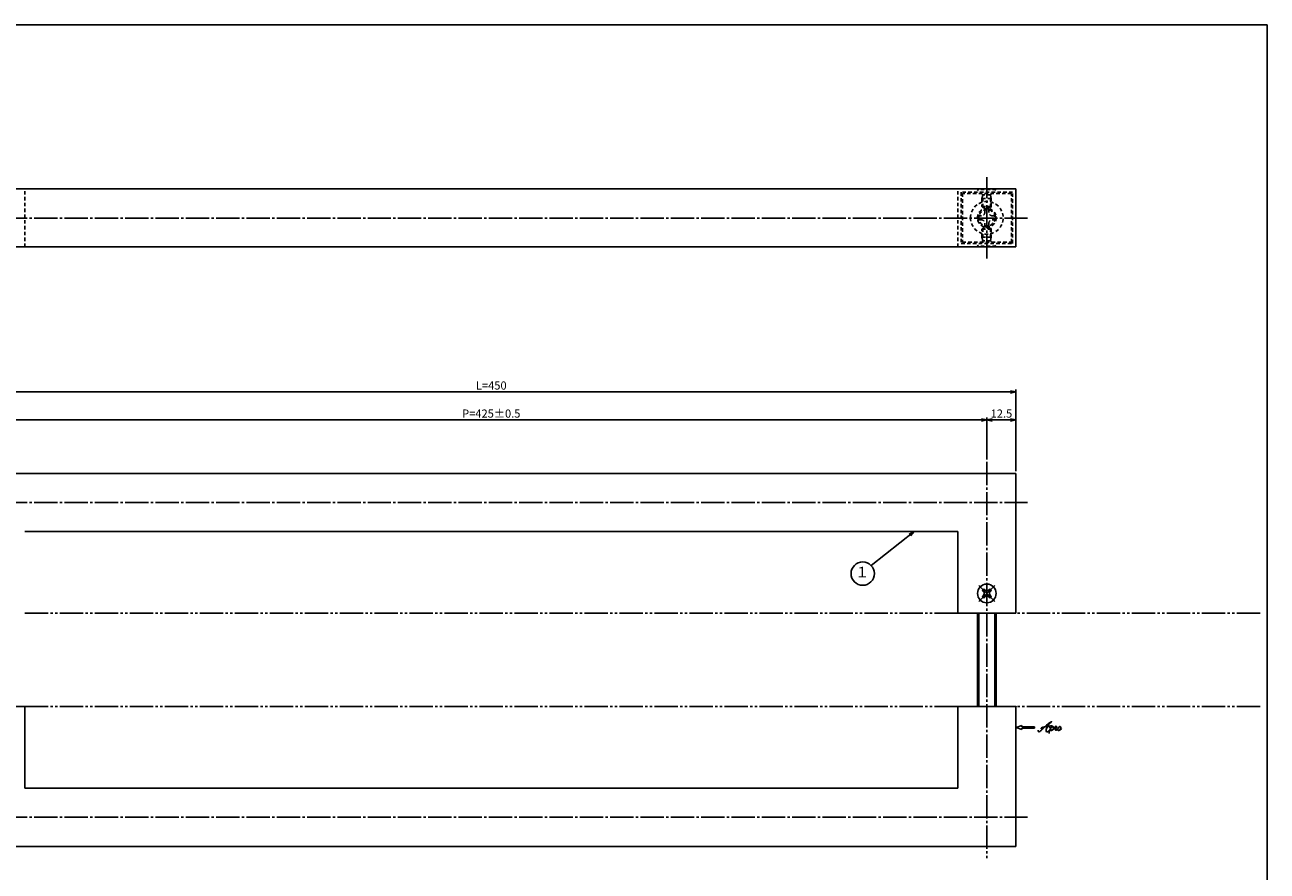
# Model space of a CAD drawing. Units: inches. Extents: x -143 to 664, y 138 to 698.
# Drawn here: x 132 to 664, y 335 to 698 of the extents above; entities that cross this region are included whole.
import ezdxf
from ezdxf.enums import TextEntityAlignment as Align

# ---------------------------------------------------------------- set-up
doc = ezdxf.new("R2010")
doc.units = ezdxf.units.IN
doc.header["$MEASUREMENT"] = 0
for name, pattern in [('CENS', [13, 10, -1, 1, -1]), ('HIDS', [2.5, 1.5, -1]), ('PHAS', [15, 10, -1, 1, -1, 1, -1])]:
    doc.linetypes.add(name, pattern=pattern)
for name, color, linetype in [('02-実線-1', 7, 'Continuous'), ('04-破線-1', 5, 'HIDS'), ('06-中心線', 1, 'CENS'), ('07-2点鎖線', 2, 'PHAS'), ('09-文字', 4, 'Continuous'), ('10-寸法', 3, 'Continuous'), ('11-ﾈｼﾞ関連', 7, 'Continuous'), ('12-企業ﾏｰｸ', 9, 'Continuous'), ('図枠', 7, 'Continuous')]:
    doc.layers.add(name, color=color, linetype=linetype)
doc.styles.add('STD', font='TXT.shx', dxfattribs={"bigfont": 'bigfont.shx'})
doc.dimstyles.new('1：1', dxfattribs={"dimtxt": 3.5, "dimasz": 2.3, "dimexe": 1, "dimexo": 1, "dimgap": 1, "dimtad": 3, "dimdsep": 46, "dimtxsty": 'STD', "dimblk1": 'ARRI', "dimblk2": 'ARRI', "dimsah": 1, "dimcen": 0, "dimclrd": 3, "dimclre": 3, "dimclrt": 4, "dimadec": 0, "dimazin": 0, "dimtfac": 0.7, "dimtmove": 0, "dimatfit": 0, "dimldrblk": 'ARRI', "dimfxl": 1, "dimtvp": 1, "dimtolj": 1, "dimtzin": 0, "dimarcsym": 0})

# ---------------------------------------------------------------- blocks, each defined once
blk = doc.blocks.new('ARRI')
at = {"color": 0, "linetype": 'ByBlock'}
for p, q in [((0, 0), (-1, 0.21)), ((-1, -0.21), (0, 0)), ((0, 0), (-1, 0))]:
    blk.add_line(p, q, dxfattribs=at)
blk = doc.blocks.new('*D76')
at = {"layer": '10-寸法', "color": 3, "lineweight": -2, "transparency": 16777216}
for p, q in [((119.17, 511.35), (119.17, 529.24)), ((121.47, 528.24), (541.87, 528.24)), ((544.17, 511.35), (544.17, 529.24))]:
    blk.add_line(p, q, dxfattribs=at)
at = {"layer": 'Defpoints', "color": 0, "transparency": 16777216}
for p in [(544.17, 528.24), (119.17, 510.35), (544.17, 510.35)]:
    blk.add_point(p, dxfattribs=at)
at = {"layer": '10-寸法', "color": 3, "lineweight": -2, "transparency": 16777216, "xscale": 2.3, "yscale": 2.3, "zscale": 2.3, "rotation": 180}
blk.add_blockref('ARRI', (119.17, 528.24), dxfattribs=at)
at = {"layer": '10-寸法', "color": 3, "lineweight": -2, "transparency": 16777216, "xscale": 2.3, "yscale": 2.3, "zscale": 2.3}
blk.add_blockref('ARRI', (544.17, 528.24), dxfattribs=at)
at = {"layer": '10-寸法', "color": 4, "transparency": 16777216, "insert": (331.67, 530.99), "char_height": 3.5, "attachment_point": 5, "style": 'STD'}
blk.add_mtext('\\A1;P=425±0.5', dxfattribs=at)
blk = doc.blocks.new('*D77')
at = {"layer": '10-寸法', "color": 3, "lineweight": -2, "transparency": 16777216}
for p, q in [((106.67, 506.35), (106.67, 541.27)), ((108.97, 540.27), (554.37, 540.27)), ((556.67, 506.35), (556.67, 541.27))]:
    blk.add_line(p, q, dxfattribs=at)
at = {"layer": 'Defpoints', "color": 0, "transparency": 16777216}
for p in [(556.67, 540.27), (106.67, 505.35), (556.67, 505.35)]:
    blk.add_point(p, dxfattribs=at)
at = {"layer": '10-寸法', "color": 3, "lineweight": -2, "transparency": 16777216, "xscale": 2.3, "yscale": 2.3, "zscale": 2.3, "rotation": 180}
blk.add_blockref('ARRI', (106.67, 540.27), dxfattribs=at)
at = {"layer": '10-寸法', "color": 3, "lineweight": -2, "transparency": 16777216, "xscale": 2.3, "yscale": 2.3, "zscale": 2.3}
blk.add_blockref('ARRI', (556.67, 540.27), dxfattribs=at)
at = {"layer": '10-寸法', "color": 4, "transparency": 16777216, "insert": (331.67, 543.02), "char_height": 3.5, "attachment_point": 5, "style": 'STD'}
blk.add_mtext('\\A1;L=450', dxfattribs=at)
blk = doc.blocks.new('*D78')
at = {"layer": '10-寸法', "color": 3, "lineweight": -2, "transparency": 16777216}
for p, q in [((544.17, 511.35), (544.17, 529.24)), ((546.47, 528.24), (554.37, 528.24)), ((556.67, 506.35), (556.67, 529.24))]:
    blk.add_line(p, q, dxfattribs=at)
at = {"layer": 'Defpoints', "color": 0, "transparency": 16777216}
for p in [(556.67, 528.24), (544.17, 510.35), (556.67, 505.35)]:
    blk.add_point(p, dxfattribs=at)
at = {"layer": '10-寸法', "color": 3, "lineweight": -2, "transparency": 16777216, "xscale": 2.3, "yscale": 2.3, "zscale": 2.3, "rotation": 180}
blk.add_blockref('ARRI', (544.17, 528.24), dxfattribs=at)
at = {"layer": '10-寸法', "color": 3, "lineweight": -2, "transparency": 16777216, "xscale": 2.3, "yscale": 2.3, "zscale": 2.3}
blk.add_blockref('ARRI', (556.67, 528.24), dxfattribs=at)
at = {"layer": '10-寸法', "color": 4, "transparency": 16777216, "insert": (550.42, 530.99), "char_height": 3.5, "attachment_point": 5, "style": 'STD'}
blk.add_mtext('\\A1;12.5', dxfattribs=at)
blk = doc.blocks.new('MS_08')
at = {"color": 1, "linetype": 'CENS'}
for p, q in [((-4.8, 0), (4.8, 0)), ((0, -4.8), (0, 4.8))]:
    blk.add_line(p, q, dxfattribs=at)
at = {"color": 7, "linetype": 'Continuous'}
for p, q in [((-2.35, -0.5), (-2.35, 0.5)), ((-2.35, 0.5), (-1.5, 0.5)), ((-0.5, 2.35), (0.5, 2.35)), ((-0.5, 1.5), (-0.5, 2.35)), ((0.5, 2.35), (0.5, 1.5)), ((1.5, 0.5), (2.35, 0.5)), ((2.35, 0.5), (2.35, -0.5)), ((-1.5, -0.5), (-2.35, -0.5)), ((-0.5, -2.35), (-0.5, -1.5)), ((0.5, -2.35), (-0.5, -2.35)), ((0.5, -1.5), (0.5, -2.35)), ((2.35, -0.5), (1.5, -0.5))]:
    blk.add_line(p, q, dxfattribs=at)
blk.add_circle((0, 0), 4, dxfattribs=at)
for centre, start, end in [((-1.5, 1.5), 270, 0), ((1.5, 1.5), 180, 270), ((-1.5, -1.5), 0, 90), ((1.5, -1.5), 90, 180)]:
    blk.add_arc(centre, 1, start, end, dxfattribs=at)
blk = doc.blocks.new('A$C1F387A27')
at = {"layer": '11-ﾈｼﾞ関連', "color": 5, "linetype": 'HIDS'}
for p, q in [((-3.79, -0.75), (-3.79, 0.85)), ((-3.79, 0.85), (-2.44, 0.85)), ((-0.69, 3.95), (0.91, 3.95)), ((-0.69, 2.6), (-0.69, 3.95)), ((0.91, 3.95), (0.91, 2.6)), ((2.66, 0.85), (4.01, 0.85)), ((4.01, 0.85), (4.01, -0.75)), ((-2.44, -0.75), (-3.79, -0.75)), ((-0.69, -3.85), (-0.69, -2.5)), ((0.91, -3.85), (-0.69, -3.85)), ((0.91, -2.5), (0.91, -3.85)), ((4.01, -0.75), (2.66, -0.75))]:
    blk.add_line(p, q, dxfattribs=at)
blk.add_circle((0.11, 0.05), 7, dxfattribs=at)
for centre, start, end in [((-2.44, 2.6), 270, 0), ((2.66, 2.6), 180, 270), ((-2.44, -2.5), 0, 90), ((2.66, -2.5), 90, 180)]:
    blk.add_arc(centre, 1.75, start, end, dxfattribs=at)
blk = doc.blocks.new('A$C4c27dc7f')
at = {"layer": '12-企業ﾏｰｸ'}
for points, knots in [([(-5.16, -1.05), (-5.16, -1.24), (-5.17, -1.5), (-5.02, -1.65), (-4.83, -1.82), (-4.58, -1.68), (-4.41, -1.57), (-4.03, -1.34), (-3.7, -1.04), (-3.39, -0.74), (-2.61, 0.03), (-1.86, 0.85), (-1.02, 1.56), (-0.61, 1.91), (-0.18, 2.23), (0.3, 2.47), (0.4, 2.52), (0.51, 2.57), (0.62, 2.61), (0.54, 2.58), (0.46, 2.49), (0.4, 2.44), (0.17, 2.25), (-0.03, 2.03), (-0.21, 1.8), (-0.84, 1.01), (-1.35, 0.14), (-1.67, -0.82), (-1.74, -1.04), (-1.82, -1.31), (-1.76, -1.54), (-1.69, -1.8), (-1.39, -1.82), (-1.17, -1.75), (-0.86, -1.66), (-0.6, -1.41), (-0.41, -1.15), (-0.14, -0.78), (0.12, -0.4), (0.35, 0), (0.43, 0.13), (0.51, 0.26), (0.57, 0.39), (0.43, 0.15), (0.3, -0.1), (0.17, -0.36), (-0.06, -0.82), (-0.29, -1.3), (-0.41, -1.81), (-0.46, -2.02), (-0.51, -2.24), (-0.48, -2.45)], [0, 0, 0, 0, 1, 1, 1, 2, 2, 2, 3, 3, 3, 4, 4, 4, 5, 5, 5, 6, 6, 6, 7, 7, 7, 8, 8, 8, 9, 9, 9, 10, 10, 10, 11, 11, 11, 12, 12, 12, 13, 13, 13, 14, 14, 14, 15, 15, 15, 16, 16, 16, 17, 17, 17, 17]), ([(-3.22, -0.56), (-3.38, -0.58), (-3.58, -0.58), (-3.73, -0.51), (-3.82, -0.47), (-3.87, -0.4), (-3.86, -0.31), (-3.84, -0.22), (-3.78, -0.13), (-3.7, -0.06), (-3.55, 0.07), (-3.34, 0.13), (-3.15, 0.19), (-2.92, 0.25), (-2.69, 0.31), (-2.46, 0.36), (-2.44, 0.37), (-2.42, 0.37), (-2.4, 0.38), (-2.33, 0.39), (-2.27, 0.41), (-2.2, 0.42), (-1.63, 0.53), (-1.05, 0.6), (-0.47, 0.66), (-0.22, 0.69), (0.02, 0.71), (0.26, 0.73), (0.5, 0.74), (0.72, 0.75), (0.97, 0.74)], [0, 0, 0, 0, 1, 1, 1, 2, 2, 2, 3, 3, 3, 4, 4, 4, 5, 5, 5, 6, 6, 6, 7, 7, 7, 8, 8, 8, 9, 9, 9, 10, 10, 10, 10]), ([(0.14, -0.42), (0.28, -0.18), (0.46, 0), (0.68, 0.18), (0.87, 0.33), (1.18, 0.55), (1.44, 0.47), (1.63, 0.41), (1.6, 0.19), (1.57, 0.04), (1.52, -0.19), (1.4, -0.4), (1.26, -0.58), (1.08, -0.83), (0.77, -1.12), (0.45, -1.17), (0.02, -1.23), (0, -0.74), (0.1, -0.5)], [0, 0, 0, 0, 1, 1, 1, 2, 2, 2, 3, 3, 3, 4, 4, 4, 5, 5, 5, 6, 6, 6, 6]), ([(0.28, -1.16), (0.39, -1.19), (0.51, -1.17), (0.62, -1.15), (0.76, -1.11), (0.9, -1.05), (1.04, -0.98), (1.23, -0.88), (1.42, -0.76), (1.58, -0.6), (1.74, -0.44), (1.88, -0.27), (2.01, -0.08), (2.13, 0.1), (2.26, 0.29), (2.35, 0.49), (2.39, 0.58), (2.41, 0.68), (2.43, 0.77), (2.43, 0.77), (2.4, 0.54), (2.55, 0.52), (2.63, 0.52), (2.76, 0.51), (2.81, 0.43), (2.84, 0.39), (2.83, 0.33), (2.81, 0.29), (2.63, -0.07), (2.38, -0.43), (2.32, -0.83), (2.3, -0.92), (2.28, -1.04), (2.34, -1.11), (2.4, -1.19), (2.53, -1.14), (2.6, -1.1), (2.77, -1), (2.91, -0.84), (3.04, -0.7), (3.2, -0.51), (3.33, -0.33), (3.43, -0.17)], [0, 0, 0, 0, 1, 1, 1, 2, 2, 2, 3, 3, 3, 4, 4, 4, 5, 5, 5, 6, 6, 6, 7, 7, 7, 8, 8, 8, 9, 9, 9, 10, 10, 10, 11, 11, 11, 12, 12, 12, 13, 13, 13, 14, 14, 14, 14]), ([(4.18, 0.46), (4.1, 0.45), (4.02, 0.43), (3.96, 0.39), (3.76, 0.29), (3.62, 0.11), (3.5, -0.06), (3.43, -0.16), (3.37, -0.27), (3.32, -0.38), (3.32, -0.38), (2.99, -1.07), (3.45, -1.19), (3.45, -1.19), (3.87, -1.34), (4.37, -0.61), (4.47, -0.47), (4.52, -0.3), (4.54, -0.13), (4.56, 0.03), (4.57, 0.23), (4.46, 0.36), (4.39, 0.44), (4.28, 0.47), (4.18, 0.46)], [0, 0, 0, 0, 1, 1, 1, 2, 2, 2, 3, 3, 3, 4, 4, 4, 5, 5, 5, 6, 6, 6, 7, 7, 7, 8, 8, 8, 8]), ([(4.3, -0.7), (4.22, -0.7), (4.2, -0.84), (4.28, -0.87), (4.37, -0.9), (4.46, -0.85), (4.52, -0.8), (4.67, -0.69), (4.78, -0.55), (4.84, -0.38)], [0, 0, 0, 0, 1, 1, 1, 2, 2, 2, 3, 3, 3, 3])]:
    blk.add_open_spline(points, degree=3, knots=knots, dxfattribs=at)
blk.add_point((-0.16, 0.08), dxfattribs=at)
blk = doc.blocks.new('A$Cb8ff6ca3')
at = {"layer": '12-企業ﾏｰｸ'}
for p, q in [((-2.24, -8.76), (0.26, -7.85)), ((-2.24, -8.76), (0.26, -9.67)), ((0.26, -7.85), (0.26, -8.51)), ((0.26, -8.51), (5.76, -8.51)), ((5.76, -9.01), (0.26, -9.01)), ((0.26, -9.01), (0.26, -9.67)), ((5.76, -8.51), (5.76, -9.01))]:
    blk.add_line(p, q, dxfattribs=at)
blk.add_point((-2.24, 0.24), dxfattribs=at)
at = {"layer": '10-寸法'}
blk.add_blockref('A$C4c27dc7f', (12.42, -8.83), dxfattribs=at)

msp = doc.modelspace()

# ---------------------------------------------------------------- linework, layer by layer
at = {"layer": '02-実線-1', "color": 7, "linetype": 'Continuous'}
for p, q in [((106.671, 627.431), (556.671, 627.431)), ((556.671, 602.431), (556.671, 627.431)), ((556.671, 602.431), (106.671, 602.431)), ((556.671, 505.354), (106.671, 505.354)), ((556.671, 505.354), (556.671, 445.354)), ((131.671, 480.354), (531.671, 480.354)), ((531.671, 445.354), (531.671, 480.354)), ((556.671, 445.354), (531.671, 445.354)), ((106.671, 405.354), (131.671, 405.354)), ((131.671, 405.354), (131.671, 370.354)), ((556.671, 405.354), (531.671, 405.354)), ((531.671, 405.354), (531.671, 370.354)), ((556.671, 405.354), (531.671, 405.354)), ((556.671, 345.354), (556.671, 405.354)), ((131.671, 370.354), (531.671, 370.354)), ((556.671, 345.354), (106.671, 345.354))]:
    msp.add_line(p, q, dxfattribs=at)
at = {"layer": '04-破線-1'}
for p, q in [((131.671, 602.431), (131.671, 627.431)), ((531.671, 602.431), (531.671, 627.431))]:
    msp.add_line(p, q, dxfattribs=at)
for points in [[(555.171, 603.931), (555.171, 625.931), (533.171, 625.931), (533.171, 603.931)], [(554.671, 604.431), (554.671, 625.431), (533.671, 625.431), (533.671, 604.431)]]:
    msp.add_lwpolyline(points, close=True, dxfattribs=at)
at = {"layer": '04-破線-1', "color": 5, "linetype": 'HIDS'}
for radius in [4, 3.5]:
    msp.add_circle((544.171, 614.931), radius, dxfattribs=at)
at = {"layer": '06-中心線', "color": 1, "linetype": 'CENS'}
for p, q in [((544.171, 597.431), (544.171, 632.431)), ((544.171, 510.354), (544.171, 340.354))]:
    msp.add_line(p, q, dxfattribs=at)
at = {"layer": '06-中心線'}
for p, q in [((561.671, 614.847), (101.671, 614.847)), ((561.671, 492.854), (101.671, 492.854)), ((561.671, 357.854), (101.671, 357.854))]:
    msp.add_line(p, q, dxfattribs=at)
at = {"layer": '07-2点鎖線', "color": 2, "linetype": 'PHAS'}
for p, q in [((531.671, 445.354), (131.671, 445.354)), ((661.365, 445.354), (556.671, 445.354)), ((531.671, 405.354), (131.671, 405.354)), ((661.365, 405.354), (556.671, 405.354))]:
    msp.add_line(p, q, dxfattribs=at)
at = {"layer": '09-文字', "color": 3}
msp.add_circle((490.936, 462.359), 5, dxfattribs=at)
at = {"layer": '11-ﾈｼﾞ関連', "color": 5, "linetype": 'HIDS'}
for p, q in [((540.087, 627.131), (540.087, 627.431)), ((540.087, 627.431), (548.087, 627.431)), ((542.32, 624.898), (540.087, 627.131)), ((548.087, 627.131), (540.087, 627.131)), ((542.087, 623.215), (542.437, 624.615)), ((545.773, 624.781), (542.401, 624.781)), ((542.437, 619.431), (542.437, 624.615)), ((546.087, 623.215), (545.737, 624.615)), ((545.737, 619.431), (545.737, 624.615)), ((545.854, 624.898), (548.087, 627.131)), ((548.087, 627.431), (548.087, 627.131)), ((542.087, 623.215), (542.087, 619.781)), ((542.087, 623.215), (546.087, 623.215)), ((542.087, 619.781), (546.087, 619.781)), ((542.437, 619.431), (542.087, 619.781)), ((545.737, 619.431), (542.437, 619.431)), ((546.087, 619.781), (545.737, 619.431)), ((546.087, 619.781), (546.087, 623.215)), ((542.437, 610.431), (542.087, 610.081)), ((542.087, 606.647), (542.087, 610.081)), ((542.087, 610.081), (546.087, 610.081)), ((542.437, 610.431), (542.437, 605.247)), ((545.737, 610.431), (542.437, 610.431)), ((545.737, 610.431), (545.737, 605.247)), ((546.087, 610.081), (545.737, 610.431)), ((546.087, 610.081), (546.087, 606.647)), ((542.32, 604.964), (540.087, 602.731)), ((548.087, 602.731), (540.087, 602.731)), ((540.087, 602.731), (540.087, 602.431)), ((540.087, 602.431), (548.087, 602.431)), ((542.087, 606.647), (546.087, 606.647)), ((542.087, 606.647), (542.437, 605.247)), ((545.773, 605.081), (542.401, 605.081)), ((546.087, 606.647), (545.737, 605.247)), ((545.854, 604.964), (548.087, 602.731)), ((548.087, 602.431), (548.087, 602.731))]:
    msp.add_line(p, q, dxfattribs=at)
at = {"layer": '11-ﾈｼﾞ関連'}
for p, q in [((540.171, 445.354), (540.171, 405.354)), ((548.171, 445.354), (548.171, 405.354))]:
    msp.add_line(p, q, dxfattribs=at)
at = {"layer": '11-ﾈｼﾞ関連', "color": 1, "linetype": 'Continuous'}
for p, q in [((540.801, 405.354), (540.801, 445.354)), ((547.546, 445.354), (547.541, 405.354))]:
    msp.add_line(p, q, dxfattribs=at)
at = {"layer": '11-ﾈｼﾞ関連', "color": 5, "linetype": 'HIDS'}
for centre, start, end in [((542.037, 624.615), 0, 45), ((546.137, 624.615), 135, 180), ((542.037, 605.247), 315, 0), ((546.137, 605.247), 180, 225)]:
    msp.add_arc(centre, 0.4, start, end, dxfattribs=at)
at = {"layer": 'Defpoints'}
msp.add_line((540.171, 445.354), (548.171, 445.354), dxfattribs=at)
at = {"layer": '図枠'}
msp.add_lwpolyline([(-142.635, 697.694), (664.365, 697.694), (664.365, 137.694), (-142.635, 137.694)], close=True, dxfattribs=at)

# ---------------------------------------------------------------- block references
at = {"layer": '02-実線-1', "xscale": -1}
msp.add_blockref('A$C1F387A27', (544.279, 614.878), dxfattribs=at)
at = {"layer": '11-ﾈｼﾞ関連', "color": 7, "linetype": 'Continuous', "xscale": -1, "rotation": 315}
msp.add_blockref('MS_08', (544.171, 453.854), dxfattribs=at)
at = {"layer": '12-企業ﾏｰｸ'}
msp.add_blockref('A$Cb8ff6ca3', (558.912, 405.113), dxfattribs=at)

# ---------------------------------------------------------------- texts
at = {"layer": '09-文字', "color": 4, "style": 'STD'}
msp.add_text('１', height=4.5, dxfattribs=at).set_placement((490.714, 462.441), align=Align.MIDDLE)

# ---------------------------------------------------------------- dimensions: what is measured, and where the dimension line sits
at = {"layer": '10-寸法'}
for base, p1, p2, text, picture, middle in [((556.671, 540.272), (106.671, 505.354), (556.671, 505.354), 'L=<>', '*D77', (331.671, 543.022)), ((544.171, 528.242), (119.171, 510.354), (544.171, 510.354), 'P=<>±0.5', '*D76', (331.671, 530.992))]:
    dim = msp.add_linear_dim(base=base, p1=p1, p2=p2, text=text, dimstyle='1：1', dxfattribs=at)
    dim.commit()
    dim.dimension.update_dxf_attribs({"geometry": picture, "text_midpoint": middle})
dim = msp.add_linear_dim(base=(556.671, 528.242), p1=(544.171, 510.354), p2=(556.671, 505.354), angle=180, dimstyle='1：1', dxfattribs=at)
dim.commit()
dim.dimension.update_dxf_attribs({"geometry": '*D78', "text_midpoint": (550.421, 530.992)})

# ---------------------------------------------------------------- leaders
at = {"layer": '09-文字', "color": 4}
msp.add_leader([(512.966, 480.354), (494.549, 465.815)], dimstyle='1：1', dxfattribs=at)

doc.saveas('drawing.dxf')
